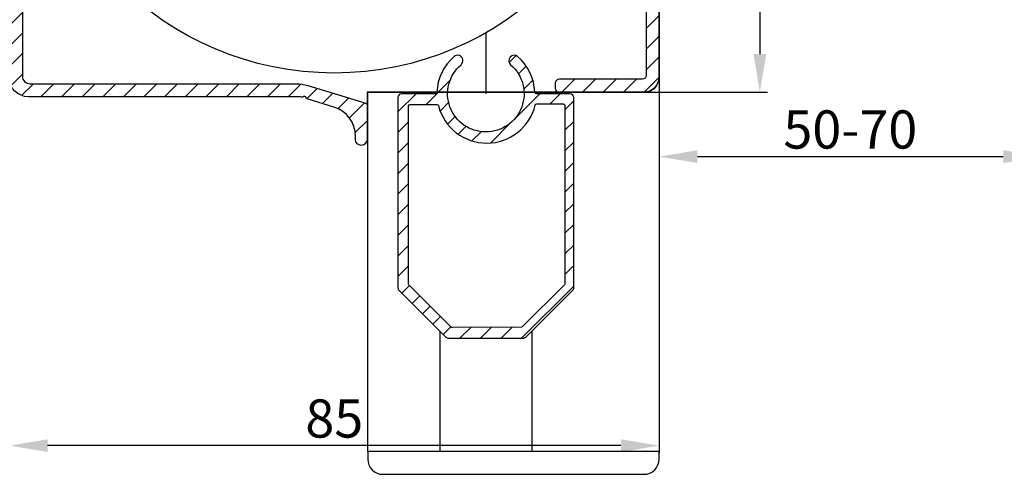
# Model space of a CAD drawing. Units: millimetres. Extents: x 1040 to 1634, y 564 to 984.
# Drawn here: x 1105 to 1234, y 707 to 767 of the extents above; entities that cross this region are included whole.
import ezdxf

# ---------------------------------------------------------------- set-up
doc = ezdxf.new("R2010")
doc.units = ezdxf.units.MM
for name, color, linetype in [('ALUMINIUM', 250, 'Continuous'), ('andere onderdelen', 7, 'Continuous'), ('Bemating', 250, 'Continuous'), ('Duco rooster', 5, 'Continuous'), ('KS-profiel', 252, 'Continuous')]:
    doc.layers.add(name, color=color, linetype=linetype)
doc.styles.get("Standard").update_dxf_attribs({"font": 'arial.ttf'})
doc.dimstyles.new('schaal 1-5', dxfattribs={"dimtxt": 5, "dimasz": 5, "dimexe": 1, "dimexo": 0, "dimgap": 1, "dimtad": 1, "dimdec": 0, "dimdsep": 46, "dimtxsty": 'Standard', "dimcen": 0, "dimclrt": 256, "dimadec": 1, "dimazin": 0, "dimtfac": 1, "dimtdec": 0, "dimtofl": 0, "dimtmove": 1, "dimatfit": 3, "dimfxl": 1, "dimtolj": 1, "dimtzin": 0, "dimarcsym": 0})
pattern_1 = [(45, (-5156.003014686148, -2072.843131615247), (-1.347038418160373, 1.347038418160373), [])]

# ---------------------------------------------------------------- blocks, each defined once
blk = doc.blocks.new('*D1')
at = {"layer": 'Bemating', "color": 0, "lineweight": -2, "transparency": 16777216}
for p, q in [((1239.00396987027, 787.0477433539643), (1239.00396987027, 747.7001191066378)), ((1189.003969870271, 759.1266894955643), (1189.003969870271, 747.7001191066378)), ((1194.003969870271, 748.7001191066378), (1234.00396987027, 748.7001191066378))]:
    blk.add_line(p, q, dxfattribs=at)
at = {"layer": 'Bemating', "color": 0, "transparency": 16777216}
for points in [[(1194.003969870271, 749.5334524399711), (1194.003969870271, 747.8667857733044), (1189.003969870271, 748.7001191066378)], [(1234.00396987027, 749.5334524399711), (1234.00396987027, 747.8667857733044), (1239.00396987027, 748.7001191066378)]]:
    blk.add_solid(points, dxfattribs=at)
at = {"layer": 'Defpoints', "color": 0, "transparency": 16777216}
for p in [(1239.00396987027, 787.0477433539643), (1189.003969870271, 759.1266894955643), (1239.00396987027, 748.7001191066378)]:
    blk.add_point(p, dxfattribs=at)
at = {"layer": 'Bemating', "lineweight": -3, "transparency": 16777216, "insert": (1214.00396987027, 752.2529840452462), "char_height": 5, "attachment_point": 5}
blk.add_mtext('\\A1;50-70', dxfattribs=at)
blk = doc.blocks.new('*D3')
at = {"layer": 'Bemating', "color": 0, "lineweight": -2, "transparency": 16777216}
for p, q in [((1104.003969870306, 817.5322739078612), (1104.003969870306, 709.8798971338256)), ((1189.003969870271, 748.7001191066378), (1189.003969870271, 709.8798971338256)), ((1184.003969870271, 710.8798971338256), (1109.003969870306, 710.8798971338256))]:
    blk.add_line(p, q, dxfattribs=at)
at = {"layer": 'Bemating', "color": 0, "transparency": 16777216}
for points in [[(1109.003969870306, 711.713230467159), (1109.003969870306, 710.0465638004922), (1104.003969870306, 710.8798971338256)], [(1184.003969870271, 711.713230467159), (1184.003969870271, 710.0465638004922), (1189.003969870271, 710.8798971338256)]]:
    blk.add_solid(points, dxfattribs=at)
at = {"layer": 'Defpoints', "color": 0, "transparency": 16777216}
for p in [(1104.003969870306, 817.5322739078612), (1189.003969870271, 748.7001191066378), (1104.003969870306, 710.8798971338256)]:
    blk.add_point(p, dxfattribs=at)
at = {"layer": 'Bemating', "lineweight": -3, "transparency": 16777216, "insert": (1146.503969870289, 714.432762072434), "char_height": 5, "attachment_point": 5}
blk.add_mtext('\\A1;85', dxfattribs=at)
blk = doc.blocks.new('*D9')
at = {"layer": 'Bemating', "color": 0, "lineweight": -2, "transparency": 16777216}
for p, q in [((1199.113991215671, 808.9466894955642), (1203.173438607388, 808.9466894955642)), ((1202.173438607388, 803.9466894955642), (1202.173438607388, 762.1266894955643)), ((1187.003969870271, 757.1266894955643), (1203.173438607388, 757.1266894955643))]:
    blk.add_line(p, q, dxfattribs=at)
at = {"layer": 'Bemating', "color": 0, "transparency": 16777216}
for points in [[(1201.340105274055, 803.9466894955642), (1203.006771940722, 803.9466894955642), (1202.173438607388, 808.9466894955642)], [(1201.340105274055, 762.1266894955643), (1203.006771940722, 762.1266894955643), (1202.173438607388, 757.1266894955643)]]:
    blk.add_solid(points, dxfattribs=at)
at = {"layer": 'Defpoints', "color": 0, "transparency": 16777216}
for p in [(1199.113991215671, 808.9466894955642), (1187.003969870271, 757.1266894955643), (1202.173438607388, 757.1266894955643)]:
    blk.add_point(p, dxfattribs=at)
at = {"layer": 'Bemating', "lineweight": -3, "transparency": 16777216, "insert": (1198.62057366878, 783.0366894955644), "char_height": 5, "attachment_point": 5, "rotation": 90}
blk.add_mtext('\\A1;52', dxfattribs=at)

msp = doc.modelspace()

# ---------------------------------------------------------------- hatches: boundary and pattern name
at = {"layer": 'ALUMINIUM'}
h = msp.add_hatch(dxfattribs=at)
h.set_pattern_fill('ANSI31', color=256, scale=0.6, style=0)
h.set_pattern_definition([(45, (-5374.29316538328, -2078.113449438471), (-1.347038418160373, 1.347038418160373), [])])
h.paths.add_polyline_path([(1116.01645490989, 853.650211294813), (1117.829070483948, 854.4954478182618), (1125.013580933523, 839.088215438631), (1123.200965359444, 838.2429789151721)], flags=17)
edge = h.paths.add_edge_path()
edge.add_line((1126.958694407804, 837.7114140331643), (1105.762548514067, 816.5152681393016))
edge.add_arc((1105.903969870305, 816.3738467830635), 0.200000000000693, 134.9999999998848, 179.9999999998372)
edge.add_line((1105.703969870304, 816.3738467830641), (1105.703969870304, 759.2348846456645))
edge.add_arc((1106.703969870304, 759.2348846456645), 1, 180, 270)
edge.add_line((1106.703969870304, 758.2348846456645), (1141.562111925305, 758.2348846456645))
edge.add_arc((1141.562111925245, 753.2348846457077), 4.999999999956799, 72.9999999993114, 89.99999999931208, ccw=False)
edge.add_line((1143.023970448904, 758.016408425464), (1147.49181133126, 756.6504523878717))
edge.add_line((1147.49181133126, 756.6504523878717), (1150.64244421125, 755.6872072504567))
edge.add_arc((1150.583969870305, 755.4959462992641), 0.2000000000000314, 6.508571459562518e-11, 72.99999999995322, ccw=False)
edge.add_line((1150.783969870305, 755.4959462992643), (1150.783969870305, 750.9166894955644))
edge.add_arc((1150.033969870305, 750.9166894955644), 0.75, -180, 0, ccw=False)
edge.add_line((1149.283969870305, 750.9166894955644), (1149.283969870305, 751.365014250364))
edge.add_arc((1145.283969870344, 751.3650142503434), 3.999999999961119, 2.947483634434521e-10, 73.00000000029445)
edge.add_line((1146.453456689204, 755.1902332741644), (1142.962372665634, 756.2575647716968))
edge.add_arc((1143.020847006578, 756.4488257228891), 0.1999999999993729, 208.0000000035587, 253.0000000002361, ccw=False)
edge.add_line((1142.844257488012, 756.3549314103212), (1142.777864182854, 756.4797990564354))
edge.add_arc((1142.601274664288, 756.3859047438664), 0.2000000000004852, 28.00000000375448, 117.9999999918515)
edge.add_line((1142.507380351756, 756.5624942624519), (1142.382512705644, 756.4961009573277))
edge.add_arc((1142.288618393112, 756.6726904759131), 0.1999999999999901, 253.00000000914332, 297.9999999916942, ccw=False)
edge.add_line((1142.230144052198, 756.4814295247112), (1142.083884370448, 756.5261455968567))
edge.add_arc((1142.025410029504, 756.3348846456676), 0.1999999999966369, 72.9999999997921, 89.99999999980459)
edge.add_line((1142.025410029505, 756.5348846456642), (1106.503969870304, 756.5348846456642))
edge.add_arc((1106.503969870304, 759.0348846456642), 2.5, 180, 270, ccw=False)
edge.add_line((1104.003969870304, 759.0348846456642), (1104.003969870304, 817.5022739078642))
edge.add_arc((1104.203969870229, 817.5022739079207), 0.19999999992433, 135.0000000162359, 180.0000000161867, ccw=False)
edge.add_line((1104.062548514005, 817.6436952640644), (1123.566518445842, 837.1476651959271))
edge.add_arc((1123.425097089635, 837.2890865521355), 0.1999999999578458, 314.9999999996315, 384.9999999994831)
edge.add_line((1123.606358647005, 837.3736102044642), (1115.71843933504, 854.289307757305))
edge.add_arc((1114.812131548004, 853.8666894955647), 0.9999999999994091, 24.99999999998675, 89.99999999998697)
edge.add_line((1114.812131548004, 854.8666894955642), (1114.075290213805, 854.8666894955642))
edge.add_arc((1114.075290213737, 854.1666894956356), 0.6999999999285365, 89.99999999439815, 134.9999999943742)
edge.add_line((1113.580315467005, 854.6616642424643), (1112.769655295253, 853.8510040706152))
edge.add_arc((1112.203969870304, 854.4166894955642), 0.7999999999996367, 179.9999999999918, 314.99999999999426, ccw=False)
edge.add_line((1111.403969870305, 854.4166894955644), (1111.403969870305, 855.2166894955641))
edge.add_arc((1112.403969870305, 855.2166894955641), 1, 90, 180, ccw=False)
edge.add_line((1112.403969870305, 856.2166894955641), (1113.903969870304, 856.2166894955641))
edge.add_arc((1113.903969870304, 857.2166894955641), 1, 270, 360)
edge.add_line((1114.903969870304, 857.2166894955641), (1114.903969870304, 857.7166894955641))
edge.add_arc((1115.103969870305, 857.7166894955636), 0.2000000000007276, 90, 179.9999999998697, ccw=False)
edge.add_line((1115.103969870305, 857.9166894955644), (1115.596649028605, 857.9166894955644))
edge.add_arc((1115.596649028633, 856.9166894956235), 0.9999999999408828, 25.00000000158542, 90.00000000161538, ccw=False)
edge.add_line((1116.502956815605, 857.3393077573643), (1125.393937369098, 838.2725384303159))
edge.add_arc((1125.575198926527, 838.3570620826936), 0.200000000032566, 205.0000000049926, 295.0000000050359)
edge.add_line((1125.659722578905, 838.1758005252642), (1126.393831886333, 838.5181213172824))
edge.add_arc((1126.605141017207, 838.06496742376), 0.5000000000048931, -44.999999999843396, 115.00000000009041, ccw=False)
h = msp.add_hatch(dxfattribs=at)
h.set_pattern_fill('ANSI31', color=256, scale=0.6, style=0)
h.set_pattern_definition(pattern_1)
edge = h.paths.add_edge_path()
edge.add_arc((1196.637581206518, 811.1466894955643), 0.5000000000000089, 270, 335.487382781615, ccw=False)
edge.add_line((1196.637581206518, 810.6466894955643), (1189.50396987027, 810.6466894955643))
edge.add_arc((1189.50396987027, 811.1466894955643), 0.5, 180, 270, ccw=False)
edge.add_line((1189.00396987027, 811.1466894955643), (1189.00396987027, 814.2264879892646))
edge.add_arc((1189.503969870271, 814.2264879892635), 0.5000000000009095, 101.39260770134001, 179.9999999998828, ccw=False)
edge.add_arc((1188.703969870236, 818.1966894954763), 3.549999999997901, 281.3926077020492, 463.5646612759171)
edge.add_arc((1187.988614985564, 821.1616123256981), 0.4999999999661954, 103.5646612769536, 203.0000000002886)
edge.add_line((1187.52836255887, 820.9662467614644), (1187.726946703044, 820.4984118355196))
edge.add_arc((1188.187199129702, 820.6937773997877), 0.4999999999462779, 203.0000000055288, 281.6922705714738)
edge.add_arc((1188.703969870303, 818.1966894955417), 2.050000000028926, -165.6922705651598, 101.69227056670678, ccw=False)
edge.add_arc((1186.233064746667, 817.5665086721888), 0.4999999999967906, 14.30772943126653, 92.99999999720693)
edge.add_line((1186.20689676857, 818.0658234395642), (1185.699355963449, 818.0392243530418))
edge.add_arc((1185.725523941556, 817.539909585708), 0.4999999999559226, 92.99999999865267, 192.4353387219232)
edge.add_arc((1188.703969870319, 818.1966894955362), 3.550000000041113, 192.4353387226878, 242.0217857829005)
edge.add_arc((1186.80396987027, 814.6200290419644), 0.5000000000001618, -1.3017142919125035e-11, 62.02178578348878, ccw=False)
edge.add_line((1187.30396987027, 814.6200290419642), (1187.30396987027, 759.3266894955646))
edge.add_arc((1186.80396987027, 759.3266894955646), 0.5, -90, 0, ccw=False)
edge.add_line((1186.80396987027, 758.8266894955646), (1175.90396987027, 758.8266894955646))
edge.add_arc((1175.90396987027, 758.3266894955646), 0.5, 90, 180)
edge.add_line((1175.40396987027, 758.3266894955646), (1175.40396987027, 757.6266894955643))
edge.add_arc((1175.90396987027, 757.6266894955643), 0.5, 180, 270)
edge.add_line((1175.90396987027, 757.1266894955643), (1187.00396987027, 757.1266894955643))
edge.add_arc((1187.00396987027, 759.1266894955643), 2, 270, 360)
edge.add_line((1189.00396987027, 759.1266894955643), (1189.00396987027, 808.9466894955644))
edge.add_line((1189.00396987027, 808.9466894955644), (1199.11399121567, 808.946689495564))
edge.add_arc((1199.11399121567, 809.1466894955645), 0.2000000000005002, 270.0000000000651, 344.999999999973)
edge.add_line((1199.307176380928, 809.0949256865438), (1199.48408402117, 809.7551539883648))
edge.add_arc((1199.290898855959, 809.8069177974234), 0.1999999999645705, 344.9999999859905, 360.0000000004234)
edge.add_line((1199.490898855923, 809.8069177974248), (1199.490898855923, 811.837687202501))
edge.add_arc((1200.91396987028, 809.1966894955634), 2.999999999992101, 40.00000000014819, 118.3174929288223, ccw=False)
edge.add_arc((1203.365312088309, 811.253609846523), 0.2000000000203025, 219.9999999807873, 309.9999999807873)
edge.add_line((1203.493869610208, 811.1004009578405), (1204.10670516467, 811.6146310456647))
edge.add_arc((1203.978147642763, 811.7678399342947), 0.1999999999853288, 309.9999999922556, 399.9999999923473)
edge.add_arc((1200.913969870269, 809.1966894955353), 4.200000000007511, 39.99999999961599, 155.4873827816272)
h = msp.add_hatch(dxfattribs=at)
h.set_pattern_fill('ANSI31', color=256, scale=0.6, style=0)
h.set_pattern_definition(pattern_1)
edge = h.paths.add_edge_path(flags=16)
edge.add_line((1172.976658400491, 755.5927295466549), (1176.473534163054, 755.5927295466549))
edge.add_arc((1176.473534163054, 755.3927295466551), 0.1999999999998181, 0, 90, ccw=False)
edge.add_line((1176.673534163053, 755.3927295466551), (1176.673534163052, 732.0755722591289))
edge.add_arc((1176.473534163053, 732.0755722591285), 0.1999999999995907, -44.99999999988478, 9.771383702172898e-11, ccw=False)
edge.add_line((1176.61495551929, 731.9341509028918), (1171.132112806816, 726.451308190417))
edge.add_arc((1170.990691450579, 726.5927295466544), 0.2000000000002106, 270, 315.0000000000231, ccw=False)
edge.add_line((1170.990691450579, 726.3927295466542), (1161.911812582814, 726.3307737250561))
edge.add_arc((1161.911812582814, 726.5307737250563), 0.2000000000001592, 225.0000000001612, 270.0000000001303, ccw=False)
edge.add_line((1161.770391226577, 726.3893523688184), (1156.287548514102, 731.8721950812933))
edge.add_arc((1156.428969870339, 732.01361643753), 0.1999999999995675, 179.9999999999023, 224.9999999998848, ccw=False)
edge.add_line((1156.228969870339, 732.0136164375303), (1156.228969870339, 755.3307737250561))
edge.add_arc((1156.428969870339, 755.3307737250564), 0.2000000000000455, 90.00000000006509, 180.0000000000651, ccw=False)
edge.add_line((1156.428969870339, 755.5307737250564), (1159.925845632902, 755.530773725056))
edge.add_arc((1159.925845632902, 755.3307737250558), 0.2000000000001592, 14.029665401505383, 90.00000000006509, ccw=False)
edge.add_arc((1166.4435120505, 756.9921574868731), 6.526083741419266, 194.3087222000972, 346.2519427854162)
edge.add_arc((1172.976658400491, 755.3927295466552), 0.1999999999996342, 90.00000000013029, 165.9703345987316, ccw=False)
edge = h.paths.add_edge_path()
edge.add_arc((1177.328969870343, 756.4307737250559), 0.5, 6.513775987637282e-11, 90)
edge.add_line((1177.328969870343, 756.930773725056), (1172.925938871328, 756.930773725056))
edge.add_arc((1172.925938871328, 757.1307737250561), 0.2000000000000455, 181.7365015758696, 269.99999999993486, ccw=False)
edge.add_arc((1166.32896987034, 756.9307737250563), 6.399999999999894, 1.736501575938396, 49.52450211269871)
edge.add_arc((1170.028969870333, 761.2666704027974), 0.7000000000001271, 49.52450211269613, 229.5245021126961)
edge.add_arc((1166.328969870339, 756.9307737250562), 4.999999999999828, -229.52450211269831, 49.524502112698315, ccw=False)
edge.add_arc((1162.628969870346, 761.2666704027974), 0.7000000000001271, 310.4754978873039, 490.4754978873038)
edge.add_arc((1166.328969870339, 756.9307737250562), 6.399999999999935, 130.4754978873007, 178.2634984240565)
edge.add_arc((1159.732000869351, 757.1307737250565), 0.1999999999999541, 270, 358.26349842412844, ccw=False)
edge.add_line((1159.732000869351, 756.9307737250565), (1155.328969870343, 756.9307737250565))
edge.add_arc((1155.328969870343, 756.4307737250565), 0.5, 90, 180)
edge.add_line((1154.828969870343, 756.4307737250565), (1154.828969870343, 731.5579815189208))
edge.add_arc((1155.328969870343, 731.5579815189207), 0.5, 179.999999999987, 224.9999999999908)
edge.add_line((1154.97541647975, 731.2044281283274), (1161.102624273615, 725.0772203344632))
edge.add_arc((1161.456177664208, 725.4307737250566), 0.5000000000001648, 225.0000000000092, 270)
edge.add_line((1161.456177664208, 724.9307737250565), (1171.20176207648, 724.930773725056))
edge.add_arc((1171.20176207648, 725.4307737250559), 0.4999999999998863, 269.9999999999739, 314.9999999999908)
edge.add_line((1171.555315467073, 725.0772203344627), (1177.682523260937, 731.204428128327))
edge.add_arc((1177.328969870343, 731.5579815189202), 0.5000000000001648, 315.0000000000276, 360.000000000013)
edge.add_line((1177.828969870343, 731.5579815189203), (1177.828969870343, 756.4307737250565))

# ---------------------------------------------------------------- linework, layer by layer
for points in [[(1105.703969870304, 816.3738467830641), (1105.703969870304, 759.2348846456645, 0.414213562373095), (1106.703969870304, 758.2348846456645), (1141.562111925305, 758.2348846456645, -0.07431283674117288), (1143.023970448904, 758.016408425464), (1147.49181133126, 756.6504523878717), (1150.64244421125, 755.6872072504567, -0.3297505471398534), (1150.783969870305, 755.4959462992643), (1150.783969870305, 750.9166894955644, -0.9999999999999999), (1149.283969870305, 750.9166894955644), (1149.283969870305, 751.365014250364, 0.3297505471403135), (1146.453456689204, 755.1902332741644), (1142.962372665634, 756.2575647716968, -0.1989123673644996), (1142.844257488012, 756.3549314103212), (1142.777864182854, 756.4797990564354, 0.4142135623123349), (1142.507380351756, 756.5624942624519), (1142.382512705644, 756.4961009573277, -0.1989123673005528), (1142.230144052198, 756.4814295247112), (1142.083884370448, 756.5261455968567, 0.07431283674121189), (1142.025410029505, 756.5348846456642), (1106.503969870304, 756.5348846456642, -0.414213562373095), (1104.003969870304, 759.0348846456642)], [(1187.30396987027, 814.6200290419642), (1187.30396987027, 759.3266894955646, -0.414213562373095), (1186.80396987027, 758.8266894955646), (1175.90396987027, 758.8266894955646, 0.414213562373095), (1175.40396987027, 758.3266894955646), (1175.40396987027, 757.6266894955643, 0.414213562373095), (1175.90396987027, 757.1266894955643), (1187.00396987027, 757.1266894955643, 0.414213562373095), (1189.00396987027, 759.1266894955643), (1189.00396987027, 808.9466894955644)]]:
    msp.add_lwpolyline(points, format="xyb", dxfattribs=at)
for points in [[(1177.828969870343, 756.4307737250565, 0.4142135623726955), (1177.328969870343, 756.930773725056), (1172.925938871328, 756.930773725056, -0.4053642552302108), (1172.726030719783, 757.1247131189957, 0.2115899365189269), (1170.483355835244, 761.7991489421693, 1), (1169.574583905421, 760.7341918634256, -2.712404507502468), (1163.083355835257, 760.7341918634256, 1), (1162.174583905434, 761.7991489421693, 0.2115899365189028), (1159.931909020896, 757.1247131189962, -0.4053642552304242), (1159.732000869351, 756.9307737250565), (1155.328969870343, 756.9307737250565, 0.4142135623730951), (1154.828969870343, 756.4307737250565), (1154.828969870343, 731.5579815189208, 0.1989123673796764), (1154.97541647975, 731.2044281283274), (1161.102624273615, 725.0772203344632, 0.1989123673796151), (1161.456177664208, 724.9307737250565), (1171.20176207648, 724.930773725056, 0.1989123673797124), (1171.555315467073, 725.0772203344627), (1177.682523260937, 731.204428128327, 0.1989123673796171), (1177.828969870343, 731.5579815189203)], [(1172.976658400491, 755.5927295466549), (1176.473534163054, 755.5927295466549, -0.4142135623729619), (1176.673534163053, 755.3927295466551), (1176.673534163052, 732.0755722591289, -0.1989123673795804), (1176.61495551929, 731.9341509028918), (1171.132112806816, 726.451308190417, -0.1989123673797416), (1170.990691450579, 726.3927295466542), (1161.911812582814, 726.3307737250561, -0.1989123673795458), (1161.770391226577, 726.3893523688184), (1156.287548514102, 731.8721950812933, -0.1989123673795804), (1156.228969870339, 732.0136164375303), (1156.228969870339, 755.3307737250561, -0.4142135623729618), (1156.428969870339, 755.5307737250564), (1159.925845632902, 755.530773725056, -0.344182833439735), (1160.119879700703, 755.3792585735414, 0.7808867302565828), (1172.78262433269, 755.4412143951399, -0.3441828334399124)]]:
    msp.add_lwpolyline(points, format="xyb", close=True, dxfattribs=at)
at = {"layer": 'andere onderdelen', "color": 1}
msp.add_circle((1146.503969870306, 799.6466894955611), 40, dxfattribs=at)
at = {"layer": 'Duco rooster'}
msp.add_lwpolyline([(1104.003969870297, 817.5022739078595), (1104.003969870288, 859.3466894955651), (1232.15396987027, 859.3466894955651), (1232.15396987027, 808.9466894955617), (1189.00396987027, 808.9466894955617), (1189.00396987027, 759.1266894955634, -0.4142135623730987), (1187.00396987027, 757.1266894955634), (1150.783969870305, 757.1266894955643), (1150.783969870305, 750.9166894955597)], format="xyb", dxfattribs=at)
msp.add_lwpolyline([(1150.873969870271, 757.1266894955647), (1189.003969870271, 757.1266894955647), (1189.003969870271, 710.126689495564), (1150.873969870271, 710.126689495564)], close=True, dxfattribs=at)
for points in [[(1176.173969870271, 757.1266894955647), (1176.173969870271, 756.930773725056)], [(1160.323969870271, 725.8558747378064), (1160.323969870271, 710.126689495564)], [(1172.323969870271, 725.8458747376613), (1172.323969870271, 710.126689495564)]]:
    msp.add_lwpolyline(points, dxfattribs=at)
msp.add_lwpolyline([(1150.873969870271, 710.126689495564), (1150.873969870271, 709.126689495564, 0.414213562373095), (1152.873969870271, 707.126689495564), (1187.00396987027, 707.1266894955636, 0.414213562373095), (1189.00396987027, 709.1266894955636), (1189.003969870271, 710.126689495564)], format="xyb", close=True, dxfattribs=at)
at = {"layer": 'KS-profiel', "color": 1}
msp.add_lwpolyline([(1166.328969870339, 764.9052247164427), (1166.328969870339, 756.930773725056)], dxfattribs=at)

# ---------------------------------------------------------------- dimensions: what is measured, and where the dimension line sits
at = {"layer": 'Bemating', "lineweight": -3}
dim = msp.add_linear_dim(base=(1104.003969870306, 710.8798971338256), p1=(1189.003969870271, 748.7001191066378), p2=(1104.003969870306, 817.5322739078612), dimstyle='schaal 1-5', dxfattribs=at)
dim.commit()
dim.dimension.update_dxf_attribs({"geometry": '*D3', "text_midpoint": (1146.503969870289, 714.432762072434)})
dim = msp.add_linear_dim(base=(1202.173438607388, 757.1266894955643), p1=(1199.113991215671, 808.9466894955642), p2=(1187.003969870271, 757.1266894955643), angle=90, dimstyle='schaal 1-5', dxfattribs=at)
dim.commit()
dim.dimension.update_dxf_attribs({"geometry": '*D9', "text_midpoint": (1198.62057366878, 783.0366894955644)})
dim = msp.add_linear_dim(base=(1239.00396987027, 748.7001191066378), p1=(1189.003969870271, 759.1266894955643), p2=(1239.00396987027, 787.0477433539643), text='<>-70', dimstyle='schaal 1-5', dxfattribs=at)
dim.commit()
dim.dimension.update_dxf_attribs({"geometry": '*D1', "text_midpoint": (1214.00396987027, 752.2529840452462)})

doc.saveas('drawing.dxf')
